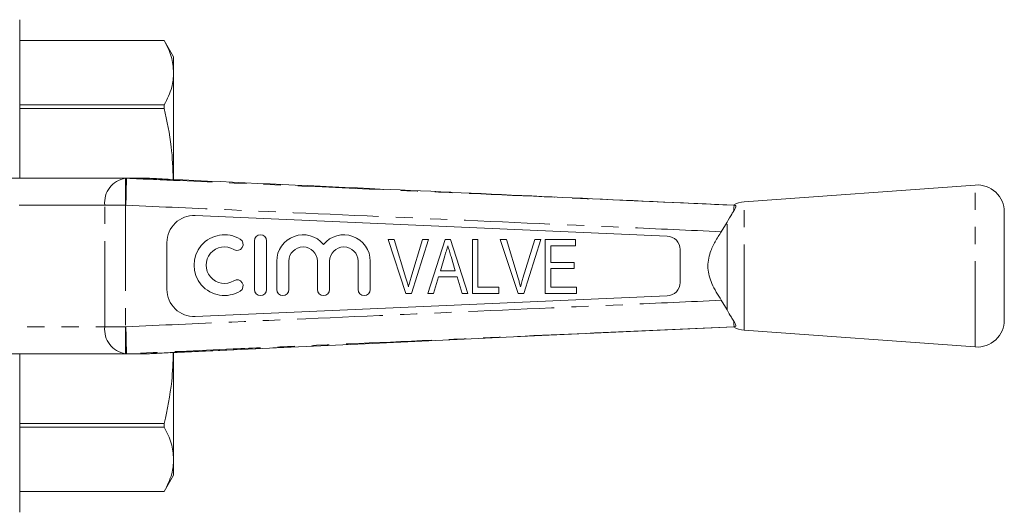
# Model space of a CAD drawing. Units: millimetres. Extents: x 144 to 263, y 91 to 257.
# Drawn here: x 190 to 263, y 92 to 129 of the extents above; entities that cross this region are included whole.
import ezdxf

# ---------------------------------------------------------------- set-up
doc = ezdxf.new("R2010")
doc.units = ezdxf.units.MM
doc.linetypes.add('PHANTOM', pattern=[12.7, 6.35, -1.27, 1.27, -1.27, 1.27, -1.27])

msp = doc.modelspace()

# ---------------------------------------------------------------- linework, layer by layer
at = {"color": 7, "linetype": 'Continuous', "lineweight": 15}
for p, q in [((189.759, 117.19), (189.759, 128.94)), ((200.467, 127.39), (189.759, 127.39)), ((200.467, 127.389), (189.759, 127.389)), ((201.159, 126.19), (200.467, 127.39)), ((200.467, 127.389), (200.467, 127.39)), ((201.159, 126.19), (201.159, 125.01)), ((201.159, 125.01), (201.159, 117.108)), ((189.759, 122.631), (200.467, 122.631)), ((200.467, 122.365), (200.467, 122.631)), ((200.467, 122.365), (189.759, 122.365)), ((182.146, 117.19), (197.592, 117.19)), ((197.592, 117.19), (197.678, 117.19)), ((199.371, 117.19), (197.678, 117.19)), ((260.514, 116.69), (243.402, 115.44)), ((242.659, 115.19), (242.689, 115.189)), ((242.63, 114.765), (242.647, 114.793)), ((262.659, 106.685), (262.659, 114.695)), ((237.703, 112.903), (202.746, 114.423)), ((241.707, 113.231), (242.133, 113.939)), ((200.659, 112.425), (200.659, 108.955)), ((207.14, 108.953), (207.14, 112.553)), ((208.04, 112.553), (208.04, 108.953)), ((217.036, 112.651), (218.353, 108.651)), ((217.486, 112.651), (217.036, 112.651)), ((218.36, 109.784), (217.486, 112.651)), ((219.588, 112.651), (218.712, 109.784)), ((218.774, 108.651), (220.038, 112.651)), ((220.038, 112.651), (219.588, 112.651)), ((221.267, 112.651), (219.971, 108.651)), ((221.654, 112.651), (221.267, 112.651)), ((222.95, 108.651), (221.654, 112.651)), ((223.281, 112.651), (223.281, 108.651)), ((223.691, 112.651), (223.281, 112.651)), ((223.691, 109.112), (223.691, 112.651)), ((225.344, 112.651), (226.661, 108.651)), ((225.794, 112.651), (225.344, 112.651)), ((226.668, 109.784), (225.794, 112.651)), ((227.896, 112.651), (227.02, 109.784)), ((227.082, 108.651), (228.346, 112.651)), ((228.346, 112.651), (227.896, 112.651)), ((230.922, 112.651), (228.665, 112.651)), ((228.665, 112.651), (228.665, 108.651)), ((230.922, 112.189), (230.922, 112.651)), ((229.076, 112.189), (230.922, 112.189)), ((229.076, 110.958), (229.076, 112.189)), ((238.659, 109.476), (238.659, 111.904)), ((208.79, 108.953), (208.79, 111.046)), ((209.69, 111.046), (209.69, 108.953)), ((211.803, 108.953), (211.803, 111.046)), ((212.703, 111.046), (212.703, 108.953)), ((214.816, 108.953), (214.816, 111.046)), ((215.716, 111.046), (215.716, 108.953)), ((220.911, 110.343), (221.239, 111.445)), ((221.697, 111.393), (222.009, 110.343)), ((230.819, 110.958), (229.076, 110.958)), ((230.819, 110.497), (230.819, 110.958)), ((222.009, 110.343), (220.911, 110.343)), ((229.076, 110.497), (230.819, 110.497)), ((229.076, 109.112), (229.076, 110.497)), ((220.409, 108.651), (220.774, 109.881)), ((220.774, 109.881), (222.146, 109.881)), ((222.146, 109.881), (222.512, 108.651)), ((218.353, 108.651), (218.774, 108.651)), ((219.971, 108.651), (220.409, 108.651)), ((222.512, 108.651), (222.95, 108.651)), ((223.281, 108.651), (225.229, 108.651)), ((225.229, 109.112), (223.691, 109.112)), ((225.229, 108.651), (225.229, 109.112)), ((226.661, 108.651), (227.082, 108.651)), ((228.665, 108.651), (230.973, 108.651)), ((230.973, 109.112), (229.076, 109.112)), ((230.973, 108.651), (230.973, 109.112)), ((202.746, 106.957), (237.703, 108.477)), ((242.133, 107.441), (241.707, 108.149)), ((242.647, 106.587), (242.629, 106.615)), ((242.689, 106.191), (242.659, 106.19)), ((243.402, 105.94), (260.514, 104.69)), ((200.903, 104.268), (208.782, 104.632)), ((201.159, 104.264), (201.159, 96.37)), ((197.592, 104.19), (182.146, 104.19)), ((189.759, 92.44), (189.759, 104.19)), ((197.678, 104.19), (197.592, 104.19)), ((199.371, 104.19), (197.678, 104.19)), ((189.759, 99.015), (200.467, 99.015)), ((200.467, 98.749), (189.759, 98.749)), ((200.467, 98.749), (200.467, 99.015)), ((201.159, 96.37), (201.159, 95.19)), ((200.467, 93.99), (201.159, 95.19)), ((189.759, 93.991), (200.467, 93.991)), ((189.759, 93.99), (200.467, 93.99)), ((200.467, 93.99), (200.467, 93.991))]:
    msp.add_line(p, q, dxfattribs=at)
at = {"color": 8, "linetype": 'PHANTOM', "lineweight": 0}
for p, q in [((197.592, 117.19), (197.592, 115.19)), ((260.514, 104.69), (260.514, 116.69)), ((196.06, 115.19), (182.7, 115.19)), ((197.592, 115.19), (196.06, 115.19)), ((196.06, 106.19), (196.06, 115.19)), ((197.623, 115.19), (197.592, 115.19)), ((197.592, 115.19), (197.592, 106.19)), ((243.402, 105.94), (243.402, 115.44)), ((242.133, 107.441), (242.133, 113.939)), ((182.7, 106.19), (196.06, 106.19)), ((196.06, 106.19), (197.592, 106.19)), ((197.592, 106.19), (197.623, 106.19)), ((197.592, 106.19), (197.592, 104.19))]:
    msp.add_line(p, q, dxfattribs=at)
at = {"color": 7, "linetype": 'Continuous', "lineweight": 15, "flags": 128}
for points in [[(232.737, 115.632), (234.693, 115.545), (242.659, 115.19)], [(208.775, 104.632), (215.882, 104.959), (227.867, 105.511), (242.127, 106.166)], [(242.659, 106.19), (238.663, 106.012), (232.962, 105.758)]]:
    msp.add_lwpolyline(points, dxfattribs=at)
at = {"color": 8, "linetype": 'PHANTOM', "lineweight": 0, "flags": 128}
msp.add_lwpolyline([(200.902, 104.269), (203.898, 104.407), (208.775, 104.632)], dxfattribs=at)
at = {"color": 8, "linetype": 'PHANTOM', "lineweight": 0}
for centre, start, end in [((197.862, 115.397), 98.55173, 186.54084), ((197.862, 105.983), 173.45916, 261.44827)]:
    msp.add_arc(centre, 1.814, start, end, dxfattribs=at)
at = {"color": 7, "linetype": 'Continuous', "lineweight": 15}
for centre, radius, start, end in [((260.659, 114.695), 2, 0, 94.17792), ((243.547, 113.445), 2, 94.17792, 118.18218), ((202.659, 112.425), 2, 87.51045, 180), ((204.918, 110.753), 2.25, 58.62081, 301.37919), ((207.59, 112.553), 0.45, 0, 180), ((210.746, 111.046), 1.957, 39.64611, 180), ((213.759, 111.046), 1.957, 0, 140.35389), ((205.855, 112.29), 0.45, 238.62081, 58.62081), ((237.659, 111.904), 1, 0, 87.51045), ((204.918, 110.753), 1.35, 58.62081, 301.37919), ((210.746, 111.046), 1.057, 0, 180), ((213.759, 111.046), 1.057, 0, 180), ((205.855, 109.216), 0.45, 301.37919, 121.37919), ((237.659, 109.476), 1, 272.48955, 0), ((202.659, 108.955), 2, 180, 272.48955), ((207.59, 108.953), 0.45, 180, 0), ((209.24, 108.953), 0.45, 180, 0), ((212.253, 108.953), 0.45, 180, 0), ((215.266, 108.953), 0.45, 180, 0), ((260.659, 106.685), 2, 265.82208, 0), ((243.547, 107.935), 2, 241.8541, 265.82208)]:
    msp.add_arc(centre, radius, start, end, dxfattribs=at)
for points, knots in [([(200.467, 127.389), (200.664, 126.998), (201.062, 126.212), (201.127, 125.412), (201.159, 125.01)], [0, 0, 0, 0, 0.4973079, 1, 1, 1, 1]), ([(201.159, 125.01), (201.133, 124.649), (201.075, 123.85), (200.682, 123.063), (200.467, 122.631)], [0, 0, 0, 0, 0.450873, 1, 1, 1, 1]), ([(200.467, 122.365), (200.667, 121.421), (201.036, 119.682), (201.1, 117.911), (201.129, 117.101)], [0, 0, 0, 0, 0.542273, 1, 1, 1, 1]), ([(197.667, 117.189), (197.666, 117.162), (197.665, 117.108), (197.657, 116.75), (197.646, 116.233), (197.634, 115.693), (197.626, 115.337), (197.623, 115.204), (197.623, 115.19)], [0, 0, 0, 0, 0.217737, 0.435472, 0.653234, 0.871047, 0.98621, 1, 1, 1, 1]), ([(197.678, 117.19), (197.674, 117.19), (197.668, 117.19), (197.667, 117.19), (197.667, 117.189)], [0, 0, 0, 0, 0.71529, 1, 1, 1, 1]), ([(200.902, 117.111), (200.507, 117.13), (199.975, 117.156), (199.495, 117.183), (199.371, 117.19), (199.371, 117.19)], [0, 0, 0, 0, 0.740801, 0.999962, 1, 1, 1, 1]), ([(242.127, 115.214), (241.306, 115.252), (236.49, 115.473), (227.679, 115.878), (214.758, 116.472), (205.833, 116.884), (200.902, 117.111)], [0, 0, 0, 0, 0.059771, 0.350474, 0.641177, 1, 1, 1, 1]), ([(242.659, 115.19), (242.639, 115.191), (242.585, 115.193), (242.602, 115.193), (242.613, 115.192)], [0, 0, 0, 0, 0.36738, 1, 1, 1, 1]), ([(242.63, 114.794), (242.635, 114.885), (242.646, 115.119), (242.654, 115.163), (242.659, 115.19)], [0, 0, 0, 0, 0.388277, 1, 1, 1, 1]), ([(242.647, 114.793), (242.671, 114.83), (242.744, 114.947), (242.815, 115.1), (242.773, 115.18), (242.709, 115.187), (242.689, 115.189)], [0, 0, 0, 0, 0.158792, 0.500286, 0.843237, 1, 1, 1, 1]), ([(242.133, 113.939), (242.254, 114.15), (242.432, 114.461), (242.582, 114.691), (242.63, 114.765)], [0, 0, 0, 0, 0.679529, 1, 1, 1, 1]), ([(241.707, 113.231), (241.549, 112.988), (241.232, 112.503), (240.903, 111.795), (240.731, 111.131), (240.695, 110.536), (240.795, 109.949), (241.084, 109.123), (241.449, 108.553), (241.707, 108.149)], [0, 0, 0, 0, 0.157242, 0.313974, 0.420951, 0.527695, 0.634459, 0.741514, 1, 1, 1, 1]), ([(221.239, 111.445), (221.258, 111.507), (221.295, 111.631), (221.368, 111.879), (221.423, 112.065), (221.46, 112.189)], [0, 0, 0, 0, 0.25, 0.5, 1, 1, 1, 1]), ([(221.46, 112.189), (221.48, 112.123), (221.519, 111.99), (221.597, 111.724), (221.657, 111.525), (221.697, 111.393)], [0, 0, 0, 0, 0.250016, 0.500042, 1, 1, 1, 1]), ([(218.537, 109.138), (218.507, 109.259), (218.453, 109.476), (218.388, 109.689), (218.36, 109.784)], [0, 0, 0, 0, 0.559987, 1, 1, 1, 1]), ([(218.712, 109.784), (218.676, 109.664), (218.613, 109.45), (218.56, 109.233), (218.537, 109.138)], [0, 0, 0, 0, 0.559985, 1, 1, 1, 1]), ([(226.845, 109.138), (226.814, 109.259), (226.76, 109.476), (226.696, 109.689), (226.668, 109.784)], [0, 0, 0, 0, 0.559988, 1, 1, 1, 1]), ([(227.02, 109.784), (226.984, 109.664), (226.921, 109.45), (226.868, 109.233), (226.845, 109.138)], [0, 0, 0, 0, 0.559985, 1, 1, 1, 1]), ([(242.63, 106.615), (242.571, 106.704), (242.42, 106.937), (242.242, 107.249), (242.133, 107.441)], [0, 0, 0, 0, 0.385234, 1, 1, 1, 1]), ([(242.659, 106.19), (242.654, 106.217), (242.646, 106.261), (242.635, 106.495), (242.63, 106.586)], [0, 0, 0, 0, 0.611723, 1, 1, 1, 1]), ([(242.689, 106.191), (242.726, 106.199), (242.807, 106.216), (242.792, 106.356), (242.694, 106.512), (242.647, 106.587)], [0, 0, 0, 0, 0.30997, 0.667072, 1, 1, 1, 1]), ([(197.623, 106.19), (197.623, 106.176), (197.626, 106.043), (197.634, 105.687), (197.646, 105.147), (197.657, 104.63), (197.665, 104.272), (197.666, 104.218), (197.667, 104.191)], [0, 0, 0, 0, 0.0137897, 0.1289535, 0.3467662, 0.5645279, 0.7822629, 1, 1, 1, 1]), ([(242.614, 106.188), (242.603, 106.187), (242.588, 106.187), (242.643, 106.189), (242.659, 106.19)], [0, 0, 0, 0, 0.696929, 1, 1, 1, 1]), ([(199.371, 104.19), (199.371, 104.19), (199.495, 104.197), (199.975, 104.224), (200.507, 104.25), (200.902, 104.269)], [0, 0, 0, 0, 0.000038, 0.259199, 1, 1, 1, 1]), ([(201.132, 104.279), (201.109, 103.569), (201.05, 101.798), (200.685, 100.058), (200.467, 99.015)], [0, 0, 0, 0, 0.401204, 1, 1, 1, 1]), ([(197.667, 104.191), (197.668, 104.19), (197.67, 104.19), (197.676, 104.19), (197.678, 104.19)], [0, 0, 0, 0, 0.714695, 1, 1, 1, 1]), ([(200.467, 98.749), (200.664, 98.358), (201.062, 97.572), (201.127, 96.772), (201.159, 96.37)], [0, 0, 0, 0, 0.497308, 1, 1, 1, 1]), ([(201.159, 96.37), (201.133, 96.009), (201.075, 95.209), (200.682, 94.423), (200.467, 93.991)], [0, 0, 0, 0, 0.450873, 1, 1, 1, 1])]:
    msp.add_open_spline(points, degree=3, knots=knots, dxfattribs=at)
at = {"color": 8, "linetype": 'PHANTOM', "lineweight": 0}
for points, knots in [([(197.667, 117.189), (198.995, 117.131), (205.651, 116.836), (216.478, 116.356), (226.84, 115.895), (231.874, 115.671), (232.737, 115.632)], [0, 0, 0, 0, 0.113619, 0.569406, 0.926177, 1, 1, 1, 1]), ([(241.707, 113.231), (239.34, 113.336), (232.117, 113.658), (220.04, 114.196), (207.713, 114.743), (200.24, 115.074), (197.623, 115.19)], [0, 0, 0, 0, 0.161137, 0.491505, 0.821873, 1, 1, 1, 1]), ([(197.623, 106.19), (200.24, 106.306), (207.713, 106.637), (220.04, 107.184), (232.117, 107.722), (239.34, 108.044), (241.707, 108.149)], [0, 0, 0, 0, 0.178132, 0.508495, 0.838858, 1, 1, 1, 1]), ([(232.962, 105.758), (229.535, 105.605), (221.936, 105.267), (212.804, 104.861), (204.466, 104.492), (200.299, 104.307), (197.667, 104.191)], [0, 0, 0, 0, 0.291345, 0.645835, 0.776253, 1, 1, 1, 1])]:
    msp.add_open_spline(points, degree=3, knots=knots, dxfattribs=at)

doc.saveas('drawing.dxf')
